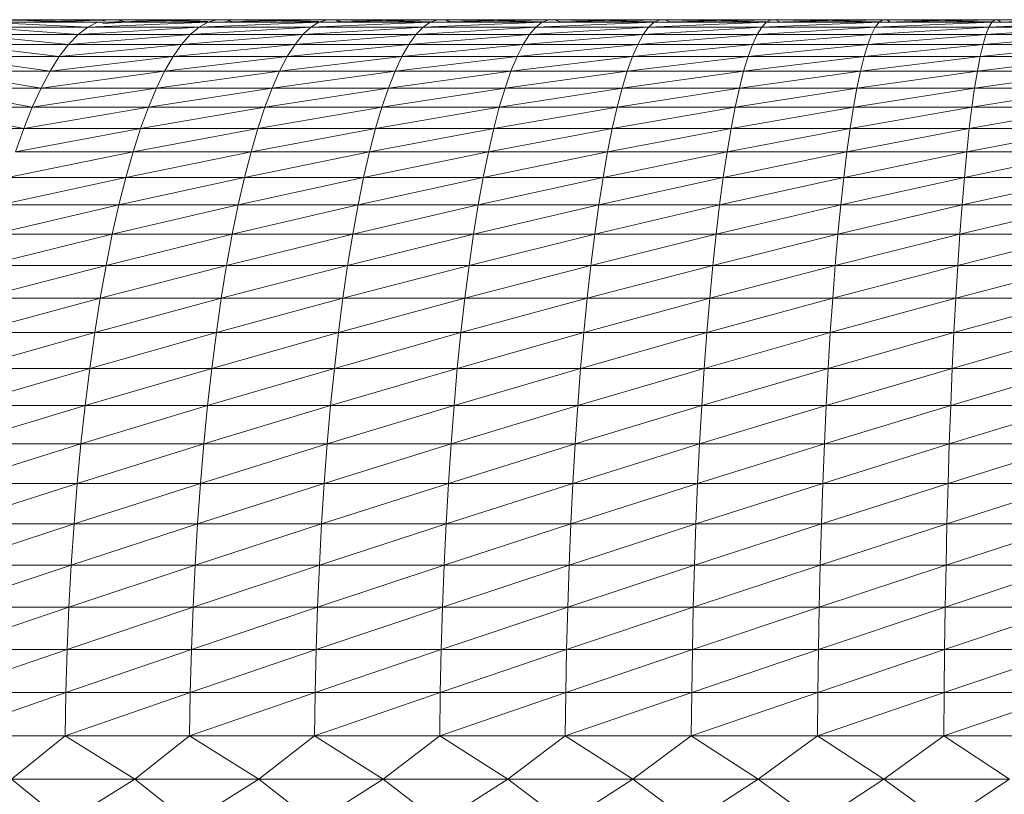
# Model space of a CAD drawing. Units: millimetres. Extents: x 1087 to 7807, y -2081 to 2671.
# Drawn here: x 3129 to 3160, y 977 to 1002 of the extents above; entities that cross this region are included whole.
import ezdxf

# ---------------------------------------------------------------- set-up
doc = ezdxf.new("R2010")
doc.units = ezdxf.units.MM
doc.layers.add('06', color=7, linetype='Continuous', lineweight=9)
doc.layers.add('51', color=7, linetype='Continuous', lineweight=9)

# ---------------------------------------------------------------- blocks, each defined once
blk = doc.blocks.new('10062_DWG-434870-Level 1')
at = {"layer": '51'}
for p, q in [((3168.036, 1001.63), (3164.86, 1001.787)), ((3164.86, 1001.787), (3168.344, 1001.787)), ((3165.197, 1001.866), (3168.655, 1001.866)), ((3168.344, 1001.787), (3165.197, 1001.866)), ((3165.534, 1001.866), (3168.965, 1001.866)), ((3168.655, 1001.866), (3165.534, 1001.866)), ((3168.965, 1001.866), (3165.871, 1001.787)), ((3168.036, 1001.63), (3171.857, 1001.787)), ((3168.036, 1001.63), (3168.344, 1001.787)), ((3168.344, 1001.787), (3172.141, 1001.866)), ((3171.857, 1001.787), (3168.344, 1001.787)), ((3168.515, 1001.83), (3168.655, 1001.866)), ((3169.276, 1001.787), (3168.515, 1001.748)), ((3172.141, 1001.866), (3168.655, 1001.866)), ((3168.655, 1001.866), (3172.425, 1001.866)), ((3168.655, 1001.866), (3168.965, 1001.866)), ((3172.425, 1001.866), (3168.965, 1001.866)), ((3168.965, 1001.866), (3171.857, 1001.805)), ((3168.965, 1001.866), (3169.276, 1001.787)), ((3171.575, 1001.63), (3175.385, 1001.787)), ((3171.575, 1001.63), (3171.857, 1001.787)), ((3171.857, 1001.787), (3175.641, 1001.866)), ((3171.857, 1001.787), (3172.141, 1001.866)), ((3175.385, 1001.787), (3171.857, 1001.787)), ((3175.641, 1001.866), (3172.141, 1001.866)), ((3172.141, 1001.866), (3175.899, 1001.866)), ((3172.141, 1001.866), (3172.425, 1001.866)), ((3175.899, 1001.866), (3172.425, 1001.866)), ((3172.425, 1001.866), (3175.385, 1001.804)), ((3172.425, 1001.866), (3172.708, 1001.787)), ((3175.129, 1001.63), (3178.925, 1001.787)), ((3175.129, 1001.63), (3175.385, 1001.787)), ((3175.385, 1001.787), (3179.155, 1001.866)), ((3175.385, 1001.787), (3175.641, 1001.866)), ((3178.925, 1001.787), (3175.385, 1001.787)), ((3179.155, 1001.866), (3175.641, 1001.866)), ((3175.641, 1001.866), (3179.386, 1001.866)), ((3175.641, 1001.866), (3175.899, 1001.866)), ((3179.386, 1001.866), (3175.899, 1001.866)), ((3175.899, 1001.866), (3178.925, 1001.802)), ((3175.899, 1001.866), (3176.156, 1001.787)), ((3178.696, 1001.63), (3182.478, 1001.787)), ((3178.696, 1001.63), (3178.925, 1001.787)), ((3178.925, 1001.787), (3182.681, 1001.866)), ((3178.925, 1001.787), (3179.155, 1001.866)), ((3182.478, 1001.787), (3178.925, 1001.787)), ((3182.681, 1001.866), (3179.155, 1001.866)), ((3179.155, 1001.866), (3182.884, 1001.866)), ((3179.155, 1001.866), (3179.386, 1001.866)), ((3182.884, 1001.866), (3179.386, 1001.866)), ((3179.386, 1001.866), (3182.478, 1001.8)), ((3179.386, 1001.866), (3179.616, 1001.787)), ((3182.275, 1001.63), (3186.04, 1001.787)), ((3182.275, 1001.63), (3182.478, 1001.787)), ((3182.478, 1001.787), (3186.217, 1001.866)), ((3182.478, 1001.787), (3182.681, 1001.866)), ((3186.04, 1001.787), (3182.478, 1001.787)), ((3186.217, 1001.866), (3182.681, 1001.866)), ((3182.681, 1001.866), (3186.393, 1001.866)), ((3182.681, 1001.866), (3182.884, 1001.866)), ((3186.393, 1001.866), (3182.884, 1001.866)), ((3182.884, 1001.866), (3186.04, 1001.799)), ((3182.884, 1001.866), (3183.088, 1001.787)), ((3185.865, 1001.63), (3189.612, 1001.787)), ((3185.865, 1001.63), (3186.04, 1001.787)), ((3186.04, 1001.787), (3189.762, 1001.866)), ((3186.04, 1001.787), (3186.217, 1001.866)), ((3189.612, 1001.787), (3186.04, 1001.787)), ((3189.762, 1001.866), (3186.217, 1001.866)), ((3186.217, 1001.866), (3189.911, 1001.866)), ((3186.217, 1001.866), (3186.393, 1001.866)), ((3189.911, 1001.866), (3186.393, 1001.866)), ((3186.393, 1001.866), (3189.612, 1001.797)), ((3186.393, 1001.866), (3186.57, 1001.787)), ((3189.464, 1001.63), (3193.192, 1001.787)), ((3189.464, 1001.63), (3189.612, 1001.787)), ((3189.612, 1001.787), (3193.314, 1001.866)), ((3189.612, 1001.787), (3189.762, 1001.866)), ((3193.192, 1001.787), (3189.612, 1001.787)), ((3193.314, 1001.866), (3189.762, 1001.866)), ((3189.762, 1001.866), (3193.437, 1001.866)), ((3189.762, 1001.866), (3189.911, 1001.866)), ((3193.437, 1001.866), (3189.911, 1001.866)), ((3189.911, 1001.866), (3193.192, 1001.795)), ((3189.911, 1001.866), (3190.061, 1001.787)), ((3193.071, 1001.63), (3196.778, 1001.787)), ((3193.071, 1001.63), (3193.192, 1001.787)), ((3193.192, 1001.787), (3196.873, 1001.866)), ((3193.192, 1001.787), (3193.314, 1001.866)), ((3196.778, 1001.787), (3193.192, 1001.787)), ((3196.873, 1001.866), (3193.314, 1001.866)), ((3193.314, 1001.866), (3196.969, 1001.866)), ((3193.314, 1001.866), (3193.437, 1001.866)), ((3196.969, 1001.866), (3193.437, 1001.866)), ((3193.437, 1001.866), (3196.778, 1001.793)), ((3193.437, 1001.866), (3193.559, 1001.787)), ((3196.684, 1001.63), (3200.369, 1001.787)), ((3196.684, 1001.63), (3196.778, 1001.787)), ((3196.778, 1001.787), (3200.437, 1001.866)), ((3196.778, 1001.787), (3196.873, 1001.866)), ((3200.369, 1001.787), (3196.778, 1001.787)), ((3200.437, 1001.866), (3196.873, 1001.866)), ((3196.873, 1001.866), (3200.505, 1001.866)), ((3196.873, 1001.866), (3196.969, 1001.866)), ((3200.505, 1001.866), (3196.969, 1001.866)), ((3196.969, 1001.866), (3200.369, 1001.792)), ((3196.969, 1001.866), (3197.064, 1001.787)), ((3167.427, 1001.082), (3164.192, 1001.395)), ((3164.192, 1001.395), (3167.73, 1001.395)), ((3167.73, 1001.395), (3164.524, 1001.63)), ((3164.524, 1001.63), (3168.036, 1001.63)), ((3167.427, 1001.082), (3171.295, 1001.395)), ((3167.427, 1001.082), (3167.73, 1001.395)), ((3167.73, 1001.395), (3171.575, 1001.63)), ((3167.73, 1001.395), (3168.036, 1001.63)), ((3171.295, 1001.395), (3167.73, 1001.395)), ((3171.575, 1001.63), (3168.036, 1001.63)), ((3171.018, 1001.082), (3174.875, 1001.395)), ((3171.018, 1001.082), (3171.295, 1001.395)), ((3171.295, 1001.395), (3175.129, 1001.63)), ((3171.295, 1001.395), (3171.575, 1001.63)), ((3174.875, 1001.395), (3171.295, 1001.395)), ((3175.129, 1001.63), (3171.575, 1001.63)), ((3174.625, 1001.082), (3178.469, 1001.395)), ((3174.625, 1001.082), (3174.875, 1001.395)), ((3174.875, 1001.395), (3178.696, 1001.63)), ((3174.875, 1001.395), (3175.129, 1001.63)), ((3178.469, 1001.395), (3174.875, 1001.395)), ((3178.696, 1001.63), (3175.129, 1001.63)), ((3178.244, 1001.082), (3182.074, 1001.395)), ((3178.244, 1001.082), (3178.469, 1001.395)), ((3178.469, 1001.395), (3182.275, 1001.63)), ((3178.469, 1001.395), (3178.696, 1001.63)), ((3182.074, 1001.395), (3178.469, 1001.395)), ((3182.275, 1001.63), (3178.696, 1001.63)), ((3181.876, 1001.082), (3185.691, 1001.395)), ((3181.876, 1001.082), (3182.074, 1001.395)), ((3182.074, 1001.395), (3185.865, 1001.63)), ((3182.074, 1001.395), (3182.275, 1001.63)), ((3185.691, 1001.395), (3182.074, 1001.395)), ((3185.865, 1001.63), (3182.275, 1001.63)), ((3185.519, 1001.082), (3189.316, 1001.395)), ((3185.519, 1001.082), (3185.691, 1001.395)), ((3185.691, 1001.395), (3189.464, 1001.63)), ((3185.691, 1001.395), (3185.865, 1001.63)), ((3189.316, 1001.395), (3185.691, 1001.395)), ((3189.464, 1001.63), (3185.865, 1001.63)), ((3189.171, 1001.082), (3192.95, 1001.395)), ((3189.171, 1001.082), (3189.316, 1001.395)), ((3189.316, 1001.395), (3193.071, 1001.63)), ((3189.316, 1001.395), (3189.464, 1001.63)), ((3192.95, 1001.395), (3189.316, 1001.395)), ((3193.071, 1001.63), (3189.464, 1001.63)), ((3192.831, 1001.082), (3196.589, 1001.395)), ((3192.831, 1001.082), (3192.95, 1001.395)), ((3192.95, 1001.395), (3196.684, 1001.63)), ((3192.95, 1001.395), (3193.071, 1001.63)), ((3196.589, 1001.395), (3192.95, 1001.395)), ((3196.684, 1001.63), (3193.071, 1001.63)), ((3196.497, 1001.082), (3200.234, 1001.395)), ((3196.497, 1001.082), (3196.589, 1001.395)), ((3196.589, 1001.395), (3200.301, 1001.63)), ((3196.589, 1001.395), (3196.684, 1001.63)), ((3200.234, 1001.395), (3196.589, 1001.395)), ((3200.301, 1001.63), (3196.684, 1001.63)), ((3167.129, 1000.694), (3163.863, 1001.082)), ((3163.863, 1001.082), (3167.427, 1001.082)), ((3167.129, 1000.694), (3171.018, 1001.082)), ((3167.129, 1000.694), (3167.427, 1001.082)), ((3171.018, 1001.082), (3167.427, 1001.082)), ((3170.746, 1000.694), (3174.625, 1001.082)), ((3170.746, 1000.694), (3171.018, 1001.082)), ((3174.625, 1001.082), (3171.018, 1001.082)), ((3174.377, 1000.694), (3178.244, 1001.082)), ((3174.377, 1000.694), (3174.625, 1001.082)), ((3178.244, 1001.082), (3174.625, 1001.082)), ((3178.023, 1000.694), (3181.876, 1001.082)), ((3178.023, 1000.694), (3178.244, 1001.082)), ((3181.876, 1001.082), (3178.244, 1001.082)), ((3181.681, 1000.694), (3185.519, 1001.082)), ((3181.681, 1000.694), (3181.876, 1001.082)), ((3185.519, 1001.082), (3181.876, 1001.082)), ((3185.349, 1000.694), (3189.171, 1001.082)), ((3185.349, 1000.694), (3185.519, 1001.082)), ((3189.171, 1001.082), (3185.519, 1001.082)), ((3189.027, 1000.694), (3192.831, 1001.082)), ((3189.027, 1000.694), (3189.171, 1001.082)), ((3192.831, 1001.082), (3189.171, 1001.082)), ((3192.713, 1000.694), (3196.497, 1001.082)), ((3192.713, 1000.694), (3192.831, 1001.082)), ((3196.497, 1001.082), (3192.831, 1001.082)), ((3196.405, 1000.694), (3200.168, 1001.082)), ((3196.405, 1000.694), (3196.497, 1001.082)), ((3200.168, 1001.082), (3196.497, 1001.082)), ((3166.836, 1000.23), (3163.539, 1000.694)), ((3163.539, 1000.694), (3167.129, 1000.694)), ((3166.836, 1000.23), (3170.746, 1000.694)), ((3166.836, 1000.23), (3167.129, 1000.694)), ((3170.746, 1000.694), (3167.129, 1000.694)), ((3170.478, 1000.23), (3174.377, 1000.694)), ((3170.478, 1000.23), (3170.746, 1000.694)), ((3174.377, 1000.694), (3170.746, 1000.694)), ((3174.135, 1000.23), (3178.023, 1000.694)), ((3174.135, 1000.23), (3174.377, 1000.694)), ((3178.023, 1000.694), (3174.377, 1000.694)), ((3177.806, 1000.23), (3181.681, 1000.694)), ((3177.806, 1000.23), (3178.023, 1000.694)), ((3181.681, 1000.694), (3178.023, 1000.694)), ((3181.489, 1000.23), (3185.349, 1000.694)), ((3181.489, 1000.23), (3181.681, 1000.694)), ((3185.349, 1000.694), (3181.681, 1000.694)), ((3185.183, 1000.23), (3189.027, 1000.694)), ((3185.183, 1000.23), (3185.349, 1000.694)), ((3189.027, 1000.694), (3185.349, 1000.694)), ((3188.886, 1000.23), (3192.713, 1000.694)), ((3188.886, 1000.23), (3189.027, 1000.694)), ((3192.713, 1000.694), (3189.027, 1000.694)), ((3192.598, 1000.23), (3196.405, 1000.694)), ((3192.598, 1000.23), (3192.713, 1000.694)), ((3196.405, 1000.694), (3192.713, 1000.694)), ((3196.316, 1000.23), (3200.103, 1000.694)), ((3196.316, 1000.23), (3196.405, 1000.694)), ((3200.103, 1000.694), (3196.405, 1000.694)), ((3166.55, 999.693), (3163.221, 1000.23)), ((3163.221, 1000.23), (3166.836, 1000.23)), ((3166.55, 999.693), (3170.478, 1000.23)), ((3166.55, 999.693), (3166.836, 1000.23)), ((3170.478, 1000.23), (3166.836, 1000.23)), ((3170.216, 999.693), (3174.135, 1000.23)), ((3170.216, 999.693), (3170.478, 1000.23)), ((3174.135, 1000.23), (3170.478, 1000.23)), ((3173.898, 999.693), (3177.806, 1000.23)), ((3173.898, 999.693), (3174.135, 1000.23)), ((3177.806, 1000.23), (3174.135, 1000.23)), ((3177.594, 999.693), (3181.489, 1000.23)), ((3177.594, 999.693), (3177.806, 1000.23)), ((3181.489, 1000.23), (3177.806, 1000.23)), ((3181.301, 999.693), (3185.183, 1000.23)), ((3181.301, 999.693), (3181.489, 1000.23)), ((3185.183, 1000.23), (3181.489, 1000.23)), ((3185.02, 999.693), (3188.886, 1000.23)), ((3185.02, 999.693), (3185.183, 1000.23)), ((3188.886, 1000.23), (3185.183, 1000.23)), ((3188.749, 999.693), (3192.598, 1000.23)), ((3188.749, 999.693), (3188.886, 1000.23)), ((3192.598, 1000.23), (3188.886, 1000.23)), ((3192.485, 999.693), (3196.316, 1000.23)), ((3192.485, 999.693), (3192.598, 1000.23)), ((3196.316, 1000.23), (3192.598, 1000.23)), ((3196.228, 999.693), (3200.039, 1000.23)), ((3196.228, 999.693), (3196.316, 1000.23)), ((3200.039, 1000.23), (3196.316, 1000.23)), ((3166.271, 999.085), (3162.91, 999.693)), ((3162.91, 999.693), (3166.55, 999.693)), ((3166.271, 999.085), (3170.216, 999.693)), ((3166.271, 999.085), (3166.55, 999.693)), ((3170.216, 999.693), (3166.55, 999.693)), ((3169.961, 999.085), (3173.898, 999.693)), ((3169.961, 999.085), (3170.216, 999.693)), ((3173.898, 999.693), (3170.216, 999.693)), ((3173.667, 999.085), (3177.594, 999.693)), ((3173.667, 999.085), (3173.898, 999.693)), ((3177.594, 999.693), (3173.898, 999.693)), ((3177.387, 999.085), (3181.301, 999.693)), ((3177.387, 999.085), (3177.594, 999.693)), ((3181.301, 999.693), (3177.594, 999.693)), ((3181.119, 999.085), (3185.02, 999.693)), ((3181.119, 999.085), (3181.301, 999.693)), ((3185.02, 999.693), (3181.301, 999.693)), ((3184.862, 999.085), (3188.749, 999.693)), ((3184.862, 999.085), (3185.02, 999.693)), ((3188.749, 999.693), (3185.02, 999.693)), ((3188.614, 999.085), (3192.485, 999.693)), ((3188.614, 999.085), (3188.749, 999.693)), ((3192.485, 999.693), (3188.749, 999.693)), ((3192.375, 999.085), (3196.228, 999.693)), ((3192.375, 999.085), (3192.485, 999.693)), ((3196.228, 999.693), (3192.485, 999.693)), ((3196.142, 999.085), (3199.976, 999.693)), ((3196.142, 999.085), (3196.228, 999.693)), ((3199.976, 999.693), (3196.228, 999.693)), ((3166.001, 998.407), (3162.607, 999.085)), ((3162.607, 999.085), (3166.271, 999.085)), ((3166.001, 998.407), (3169.961, 999.085)), ((3166.001, 998.407), (3166.271, 999.085)), ((3169.961, 999.085), (3166.271, 999.085)), ((3169.714, 998.407), (3173.667, 999.085)), ((3169.714, 998.407), (3169.961, 999.085)), ((3173.667, 999.085), (3169.961, 999.085)), ((3173.443, 998.407), (3177.387, 999.085)), ((3173.443, 998.407), (3173.667, 999.085)), ((3177.387, 999.085), (3173.667, 999.085)), ((3177.186, 998.407), (3181.119, 999.085)), ((3177.186, 998.407), (3177.387, 999.085)), ((3181.119, 999.085), (3177.387, 999.085)), ((3180.941, 998.407), (3184.862, 999.085)), ((3180.941, 998.407), (3181.119, 999.085)), ((3184.862, 999.085), (3181.119, 999.085)), ((3184.708, 998.407), (3188.614, 999.085)), ((3184.708, 998.407), (3184.862, 999.085)), ((3188.614, 999.085), (3184.862, 999.085)), ((3188.484, 998.407), (3192.375, 999.085)), ((3188.484, 998.407), (3188.614, 999.085)), ((3192.375, 999.085), (3188.614, 999.085)), ((3192.268, 998.407), (3196.142, 999.085)), ((3192.268, 998.407), (3192.375, 999.085)), ((3196.142, 999.085), (3192.375, 999.085)), ((3196.059, 998.407), (3199.915, 999.085)), ((3196.059, 998.407), (3196.142, 999.085)), ((3199.915, 999.085), (3196.142, 999.085)), ((3162.313, 998.407), (3166.001, 998.407)), ((3165.739, 997.661), (3169.714, 998.407)), ((3165.739, 997.661), (3166.001, 998.407)), ((3169.714, 998.407), (3166.001, 998.407)), ((3169.475, 997.661), (3173.443, 998.407)), ((3169.475, 997.661), (3169.714, 998.407)), ((3173.443, 998.407), (3169.714, 998.407)), ((3173.226, 997.661), (3177.186, 998.407)), ((3173.226, 997.661), (3173.443, 998.407)), ((3177.186, 998.407), (3173.443, 998.407)), ((3176.992, 997.661), (3180.941, 998.407)), ((3176.992, 997.661), (3177.186, 998.407)), ((3180.941, 998.407), (3177.186, 998.407)), ((3180.77, 997.661), (3184.708, 998.407)), ((3180.77, 997.661), (3180.941, 998.407)), ((3184.708, 998.407), (3180.941, 998.407)), ((3184.559, 997.661), (3188.484, 998.407)), ((3184.559, 997.661), (3184.708, 998.407)), ((3188.484, 998.407), (3184.708, 998.407)), ((3188.358, 997.661), (3192.268, 998.407)), ((3188.358, 997.661), (3188.484, 998.407)), ((3192.268, 998.407), (3188.484, 998.407)), ((3192.165, 997.661), (3196.059, 998.407)), ((3192.165, 997.661), (3192.268, 998.407)), ((3196.059, 998.407), (3192.268, 998.407)), ((3195.979, 997.661), (3199.856, 998.407)), ((3195.979, 997.661), (3196.059, 998.407)), ((3199.856, 998.407), (3196.059, 998.407)), ((3165.488, 996.85), (3169.475, 997.661)), ((3169.475, 997.661), (3165.739, 997.661)), ((3169.245, 996.85), (3173.226, 997.661)), ((3169.245, 996.85), (3169.475, 997.661)), ((3173.226, 997.661), (3169.475, 997.661)), ((3173.018, 996.85), (3176.992, 997.661)), ((3173.018, 996.85), (3173.226, 997.661)), ((3176.992, 997.661), (3173.226, 997.661)), ((3176.806, 996.85), (3180.77, 997.661)), ((3176.806, 996.85), (3176.992, 997.661)), ((3180.77, 997.661), (3176.992, 997.661)), ((3180.605, 996.85), (3184.559, 997.661)), ((3180.605, 996.85), (3180.77, 997.661)), ((3184.559, 997.661), (3180.77, 997.661)), ((3184.416, 996.85), (3188.358, 997.661)), ((3184.416, 996.85), (3184.559, 997.661)), ((3188.358, 997.661), (3184.559, 997.661)), ((3188.237, 996.85), (3192.165, 997.661)), ((3188.237, 996.85), (3188.358, 997.661)), ((3192.165, 997.661), (3188.358, 997.661)), ((3192.066, 996.85), (3195.979, 997.661)), ((3192.066, 996.85), (3192.165, 997.661)), ((3195.979, 997.661), (3192.165, 997.661)), ((3195.902, 996.85), (3199.798, 997.661)), ((3195.902, 996.85), (3195.979, 997.661)), ((3199.798, 997.661), (3195.979, 997.661)), ((3165.247, 995.977), (3169.245, 996.85)), ((3169.245, 996.85), (3165.488, 996.85)), ((3169.025, 995.977), (3173.018, 996.85)), ((3169.025, 995.977), (3169.245, 996.85)), ((3173.018, 996.85), (3169.245, 996.85)), ((3172.819, 995.977), (3176.806, 996.85)), ((3172.819, 995.977), (3173.018, 996.85)), ((3176.806, 996.85), (3173.018, 996.85)), ((3176.627, 995.977), (3180.605, 996.85)), ((3176.627, 995.977), (3176.806, 996.85)), ((3180.605, 996.85), (3176.806, 996.85)), ((3180.447, 995.977), (3184.416, 996.85)), ((3180.447, 995.977), (3180.605, 996.85)), ((3184.416, 996.85), (3180.605, 996.85)), ((3184.279, 995.977), (3188.237, 996.85)), ((3184.279, 995.977), (3184.416, 996.85)), ((3188.237, 996.85), (3184.416, 996.85)), ((3188.121, 995.977), (3192.066, 996.85)), ((3188.121, 995.977), (3188.237, 996.85)), ((3192.066, 996.85), (3188.237, 996.85)), ((3191.971, 995.977), (3195.902, 996.85)), ((3191.971, 995.977), (3192.066, 996.85)), ((3195.902, 996.85), (3192.066, 996.85)), ((3195.828, 995.977), (3199.743, 996.85)), ((3195.828, 995.977), (3195.902, 996.85)), ((3199.743, 996.85), (3195.902, 996.85)), ((3165.018, 995.045), (3169.025, 995.977)), ((3169.025, 995.977), (3165.247, 995.977)), ((3168.816, 995.045), (3172.819, 995.977)), ((3168.816, 995.045), (3169.025, 995.977)), ((3172.819, 995.977), (3169.025, 995.977)), ((3172.629, 995.045), (3176.627, 995.977)), ((3172.629, 995.045), (3172.819, 995.977)), ((3176.627, 995.977), (3172.819, 995.977)), ((3176.457, 995.045), (3180.447, 995.977)), ((3176.457, 995.045), (3176.627, 995.977)), ((3180.447, 995.977), (3176.627, 995.977)), ((3180.298, 995.045), (3184.279, 995.977)), ((3180.298, 995.045), (3180.447, 995.977)), ((3184.279, 995.977), (3180.447, 995.977)), ((3184.15, 995.045), (3188.121, 995.977)), ((3184.15, 995.045), (3184.279, 995.977)), ((3188.121, 995.977), (3184.279, 995.977)), ((3188.011, 995.045), (3191.971, 995.977)), ((3188.011, 995.045), (3188.121, 995.977)), ((3191.971, 995.977), (3188.121, 995.977)), ((3191.881, 995.045), (3195.828, 995.977)), ((3191.881, 995.045), (3191.971, 995.977)), ((3195.828, 995.977), (3191.971, 995.977)), ((3195.758, 995.045), (3199.69, 995.977)), ((3195.758, 995.045), (3195.828, 995.977)), ((3199.69, 995.977), (3195.828, 995.977)), ((3164.802, 994.055), (3168.816, 995.045)), ((3168.816, 995.045), (3165.018, 995.045)), ((3168.618, 994.055), (3172.629, 995.045)), ((3168.618, 994.055), (3168.816, 995.045)), ((3172.629, 995.045), (3168.816, 995.045)), ((3172.45, 994.055), (3176.457, 995.045)), ((3172.45, 994.055), (3172.629, 995.045)), ((3176.457, 995.045), (3172.629, 995.045)), ((3176.297, 994.055), (3180.298, 995.045)), ((3176.297, 994.055), (3176.457, 995.045)), ((3180.298, 995.045), (3176.457, 995.045)), ((3180.156, 994.055), (3184.15, 995.045)), ((3180.156, 994.055), (3180.298, 995.045)), ((3184.15, 995.045), (3180.298, 995.045)), ((3184.026, 994.055), (3188.011, 995.045)), ((3184.026, 994.055), (3184.15, 995.045)), ((3188.011, 995.045), (3184.15, 995.045)), ((3187.907, 994.055), (3191.881, 995.045)), ((3187.907, 994.055), (3188.011, 995.045)), ((3191.881, 995.045), (3188.011, 995.045)), ((3191.796, 994.055), (3195.758, 995.045)), ((3191.796, 994.055), (3191.881, 995.045)), ((3195.758, 995.045), (3191.881, 995.045)), ((3195.692, 994.055), (3199.64, 995.045)), ((3195.692, 994.055), (3195.758, 995.045)), ((3199.64, 995.045), (3195.758, 995.045)), ((3164.598, 993.013), (3168.618, 994.055)), ((3168.618, 994.055), (3164.802, 994.055)), ((3168.432, 993.013), (3172.45, 994.055)), ((3168.432, 993.013), (3168.618, 994.055)), ((3172.45, 994.055), (3168.618, 994.055)), ((3172.281, 993.013), (3176.297, 994.055)), ((3172.281, 993.013), (3172.45, 994.055)), ((3176.297, 994.055), (3172.45, 994.055)), ((3176.145, 993.013), (3180.156, 994.055)), ((3176.145, 993.013), (3176.297, 994.055)), ((3180.156, 994.055), (3176.297, 994.055)), ((3180.022, 993.013), (3184.026, 994.055)), ((3180.022, 993.013), (3180.156, 994.055)), ((3184.026, 994.055), (3180.156, 994.055)), ((3183.911, 993.013), (3187.907, 994.055)), ((3183.911, 993.013), (3184.026, 994.055)), ((3187.907, 994.055), (3184.026, 994.055)), ((3187.809, 993.013), (3191.796, 994.055)), ((3187.809, 993.013), (3187.907, 994.055)), ((3191.796, 994.055), (3187.907, 994.055)), ((3191.716, 993.013), (3195.692, 994.055)), ((3191.716, 993.013), (3191.796, 994.055)), ((3195.692, 994.055), (3191.796, 994.055)), ((3195.629, 993.013), (3199.593, 994.055)), ((3195.629, 993.013), (3195.692, 994.055)), ((3199.593, 994.055), (3195.692, 994.055)), ((3164.409, 991.921), (3168.432, 993.013)), ((3168.432, 993.013), (3164.598, 993.013)), ((3168.259, 991.921), (3172.281, 993.013)), ((3168.259, 991.921), (3168.432, 993.013)), ((3172.281, 993.013), (3168.432, 993.013)), ((3172.124, 991.921), (3176.145, 993.013)), ((3172.124, 991.921), (3172.281, 993.013)), ((3176.145, 993.013), (3172.281, 993.013)), ((3176.005, 991.921), (3180.022, 993.013)), ((3176.005, 991.921), (3176.145, 993.013)), ((3180.022, 993.013), (3176.145, 993.013)), ((3179.898, 991.921), (3183.911, 993.013)), ((3179.898, 991.921), (3180.022, 993.013)), ((3183.911, 993.013), (3180.022, 993.013)), ((3183.803, 991.921), (3187.809, 993.013)), ((3183.803, 991.921), (3183.911, 993.013)), ((3187.809, 993.013), (3183.911, 993.013)), ((3187.718, 991.921), (3191.716, 993.013)), ((3187.718, 991.921), (3187.809, 993.013)), ((3191.716, 993.013), (3187.809, 993.013)), ((3191.641, 991.921), (3195.629, 993.013)), ((3191.641, 991.921), (3191.716, 993.013)), ((3195.629, 993.013), (3191.716, 993.013)), ((3195.571, 991.921), (3199.548, 993.013)), ((3195.571, 991.921), (3195.629, 993.013)), ((3199.548, 993.013), (3195.629, 993.013)), ((3164.233, 990.782), (3168.259, 991.921)), ((3168.259, 991.921), (3164.409, 991.921)), ((3168.098, 990.782), (3172.124, 991.921)), ((3168.098, 990.782), (3168.259, 991.921)), ((3172.124, 991.921), (3168.259, 991.921)), ((3171.979, 990.782), (3176.005, 991.921)), ((3171.979, 990.782), (3172.124, 991.921)), ((3176.005, 991.921), (3172.124, 991.921)), ((3175.874, 990.782), (3179.898, 991.921)), ((3175.874, 990.782), (3176.005, 991.921)), ((3179.898, 991.921), (3176.005, 991.921)), ((3179.783, 990.782), (3183.803, 991.921)), ((3179.783, 990.782), (3179.898, 991.921)), ((3183.803, 991.921), (3179.898, 991.921)), ((3183.703, 990.782), (3187.718, 991.921)), ((3183.703, 990.782), (3183.803, 991.921)), ((3187.718, 991.921), (3183.803, 991.921)), ((3187.633, 990.782), (3191.641, 991.921)), ((3187.633, 990.782), (3187.718, 991.921)), ((3191.641, 991.921), (3187.718, 991.921)), ((3191.572, 990.782), (3195.571, 991.921)), ((3191.572, 990.782), (3191.641, 991.921)), ((3195.571, 991.921), (3191.641, 991.921)), ((3195.517, 990.782), (3199.506, 991.921)), ((3195.517, 990.782), (3195.571, 991.921)), ((3199.506, 991.921), (3195.571, 991.921)), ((3164.073, 989.601), (3168.098, 990.782)), ((3168.098, 990.782), (3164.233, 990.782)), ((3167.951, 989.601), (3171.979, 990.782)), ((3167.951, 989.601), (3168.098, 990.782)), ((3171.979, 990.782), (3168.098, 990.782)), ((3171.846, 989.601), (3175.874, 990.782)), ((3171.846, 989.601), (3171.979, 990.782)), ((3175.874, 990.782), (3171.979, 990.782)), ((3175.755, 989.601), (3179.783, 990.782)), ((3175.755, 989.601), (3175.874, 990.782)), ((3179.783, 990.782), (3175.874, 990.782)), ((3179.678, 989.601), (3183.703, 990.782)), ((3179.678, 989.601), (3179.783, 990.782)), ((3183.703, 990.782), (3179.783, 990.782)), ((3183.612, 989.601), (3187.633, 990.782)), ((3183.612, 989.601), (3183.703, 990.782)), ((3187.633, 990.782), (3183.703, 990.782)), ((3187.556, 989.601), (3191.572, 990.782)), ((3187.556, 989.601), (3187.633, 990.782)), ((3191.572, 990.782), (3187.633, 990.782)), ((3191.509, 989.601), (3195.517, 990.782)), ((3191.509, 989.601), (3191.572, 990.782)), ((3195.517, 990.782), (3191.572, 990.782)), ((3195.468, 989.601), (3199.468, 990.782)), ((3195.468, 989.601), (3195.517, 990.782)), ((3199.468, 990.782), (3195.517, 990.782)), ((3163.928, 988.381), (3167.951, 989.601)), ((3167.951, 989.601), (3164.073, 989.601)), ((3167.819, 988.381), (3171.846, 989.601)), ((3167.819, 988.381), (3167.951, 989.601)), ((3171.846, 989.601), (3167.951, 989.601)), ((3171.726, 988.381), (3175.755, 989.601)), ((3171.726, 988.381), (3171.846, 989.601)), ((3175.755, 989.601), (3171.846, 989.601)), ((3175.648, 988.381), (3179.678, 989.601)), ((3175.648, 988.381), (3175.755, 989.601)), ((3179.678, 989.601), (3175.755, 989.601)), ((3179.583, 988.381), (3183.612, 989.601)), ((3179.583, 988.381), (3179.678, 989.601)), ((3183.612, 989.601), (3179.678, 989.601)), ((3183.529, 988.381), (3187.556, 989.601)), ((3183.529, 988.381), (3183.612, 989.601)), ((3187.556, 989.601), (3183.612, 989.601)), ((3187.486, 988.381), (3191.509, 989.601)), ((3187.486, 988.381), (3187.556, 989.601)), ((3191.509, 989.601), (3187.556, 989.601)), ((3191.451, 988.381), (3195.468, 989.601)), ((3191.451, 988.381), (3191.509, 989.601)), ((3195.468, 989.601), (3191.509, 989.601)), ((3195.424, 988.381), (3199.433, 989.601)), ((3195.424, 988.381), (3195.468, 989.601)), ((3199.433, 989.601), (3195.468, 989.601)), ((3163.799, 987.127), (3167.819, 988.381)), ((3167.819, 988.381), (3163.928, 988.381)), ((3167.701, 987.127), (3171.726, 988.381)), ((3167.701, 987.127), (3167.819, 988.381)), ((3171.726, 988.381), (3167.819, 988.381)), ((3171.619, 987.127), (3175.648, 988.381)), ((3171.619, 987.127), (3171.726, 988.381)), ((3175.648, 988.381), (3171.726, 988.381)), ((3175.552, 987.127), (3179.583, 988.381)), ((3175.552, 987.127), (3175.648, 988.381)), ((3179.583, 988.381), (3175.648, 988.381)), ((3179.498, 987.127), (3183.529, 988.381)), ((3179.498, 987.127), (3179.583, 988.381)), ((3183.529, 988.381), (3179.583, 988.381)), ((3183.456, 987.127), (3187.486, 988.381)), ((3183.456, 987.127), (3183.529, 988.381)), ((3187.486, 988.381), (3183.529, 988.381)), ((3187.424, 987.127), (3191.451, 988.381)), ((3187.424, 987.127), (3187.486, 988.381)), ((3191.451, 988.381), (3187.486, 988.381)), ((3191.4, 987.127), (3195.424, 988.381)), ((3191.4, 987.127), (3191.451, 988.381)), ((3195.424, 988.381), (3191.451, 988.381)), ((3195.384, 987.127), (3199.401, 988.381)), ((3195.384, 987.127), (3195.424, 988.381)), ((3199.401, 988.381), (3195.424, 988.381)), ((3163.686, 985.841), (3167.701, 987.127)), ((3167.701, 987.127), (3163.799, 987.127)), ((3167.598, 985.841), (3171.619, 987.127)), ((3167.598, 985.841), (3167.701, 987.127)), ((3171.619, 987.127), (3167.701, 987.127)), ((3171.526, 985.841), (3175.552, 987.127)), ((3171.526, 985.841), (3171.619, 987.127)), ((3175.552, 987.127), (3171.619, 987.127)), ((3175.468, 985.841), (3179.498, 987.127)), ((3175.468, 985.841), (3175.552, 987.127)), ((3179.498, 987.127), (3175.552, 987.127)), ((3179.424, 985.841), (3183.456, 987.127)), ((3179.424, 985.841), (3179.498, 987.127)), ((3183.456, 987.127), (3179.498, 987.127)), ((3183.392, 985.841), (3187.424, 987.127)), ((3183.392, 985.841), (3183.456, 987.127)), ((3187.424, 987.127), (3183.456, 987.127)), ((3187.37, 985.841), (3191.4, 987.127)), ((3187.37, 985.841), (3187.424, 987.127)), ((3191.4, 987.127), (3187.424, 987.127)), ((3191.356, 985.841), (3195.384, 987.127)), ((3191.356, 985.841), (3191.4, 987.127)), ((3195.384, 987.127), (3191.4, 987.127)), ((3195.349, 985.841), (3199.373, 987.127)), ((3195.349, 985.841), (3195.384, 987.127)), ((3199.373, 987.127), (3195.384, 987.127)), ((3163.59, 984.53), (3167.598, 985.841)), ((3167.598, 985.841), (3163.686, 985.841)), ((3167.51, 984.53), (3171.526, 985.841)), ((3167.51, 984.53), (3167.598, 985.841)), ((3171.526, 985.841), (3167.598, 985.841)), ((3171.446, 984.53), (3175.468, 985.841)), ((3171.446, 984.53), (3171.526, 985.841)), ((3175.468, 985.841), (3171.526, 985.841)), ((3175.397, 984.53), (3179.424, 985.841)), ((3175.397, 984.53), (3175.468, 985.841)), ((3179.424, 985.841), (3175.468, 985.841)), ((3179.361, 984.53), (3183.392, 985.841)), ((3179.361, 984.53), (3179.424, 985.841)), ((3183.392, 985.841), (3179.424, 985.841)), ((3183.337, 984.53), (3187.37, 985.841)), ((3183.337, 984.53), (3183.392, 985.841)), ((3187.37, 985.841), (3183.392, 985.841)), ((3187.323, 984.53), (3191.356, 985.841)), ((3187.323, 984.53), (3187.37, 985.841)), ((3191.356, 985.841), (3187.37, 985.841)), ((3191.318, 984.53), (3195.349, 985.841)), ((3191.318, 984.53), (3191.356, 985.841)), ((3195.349, 985.841), (3191.356, 985.841)), ((3195.32, 984.53), (3199.348, 985.841)), ((3195.32, 984.53), (3195.349, 985.841)), ((3199.348, 985.841), (3195.349, 985.841)), ((3163.511, 983.196), (3167.51, 984.53)), ((3167.51, 984.53), (3163.59, 984.53)), ((3167.438, 983.196), (3171.446, 984.53)), ((3167.438, 983.196), (3167.51, 984.53)), ((3171.446, 984.53), (3167.51, 984.53)), ((3171.381, 983.196), (3175.397, 984.53)), ((3171.381, 983.196), (3171.446, 984.53)), ((3175.397, 984.53), (3171.446, 984.53)), ((3175.338, 983.196), (3179.361, 984.53)), ((3175.338, 983.196), (3175.397, 984.53)), ((3179.361, 984.53), (3175.397, 984.53)), ((3179.309, 983.196), (3183.337, 984.53)), ((3179.309, 983.196), (3179.361, 984.53)), ((3183.337, 984.53), (3179.361, 984.53)), ((3183.293, 983.196), (3187.323, 984.53)), ((3183.293, 983.196), (3183.337, 984.53)), ((3187.323, 984.53), (3183.337, 984.53)), ((3187.285, 983.196), (3191.318, 984.53)), ((3187.285, 983.196), (3187.323, 984.53)), ((3191.318, 984.53), (3187.323, 984.53)), ((3191.287, 983.196), (3195.32, 984.53)), ((3191.287, 983.196), (3191.318, 984.53)), ((3195.32, 984.53), (3191.318, 984.53)), ((3195.296, 983.196), (3199.327, 984.53)), ((3195.296, 983.196), (3195.32, 984.53)), ((3199.327, 984.53), (3195.32, 984.53)), ((3163.449, 981.844), (3167.438, 983.196)), ((3167.438, 983.196), (3163.511, 983.196)), ((3167.381, 981.844), (3171.381, 983.196)), ((3167.381, 981.844), (3167.438, 983.196)), ((3171.381, 983.196), (3167.438, 983.196)), ((3171.33, 981.844), (3175.338, 983.196)), ((3171.33, 981.844), (3171.381, 983.196)), ((3175.338, 983.196), (3171.381, 983.196)), ((3175.293, 981.844), (3179.309, 983.196)), ((3175.293, 981.844), (3175.338, 983.196)), ((3179.309, 983.196), (3175.338, 983.196)), ((3179.269, 981.844), (3183.293, 983.196)), ((3179.269, 981.844), (3179.309, 983.196)), ((3183.293, 983.196), (3179.309, 983.196)), ((3183.257, 981.844), (3187.285, 983.196)), ((3183.257, 981.844), (3183.293, 983.196)), ((3187.285, 983.196), (3183.293, 983.196)), ((3187.256, 981.844), (3191.287, 983.196)), ((3187.256, 981.844), (3187.285, 983.196)), ((3191.287, 983.196), (3187.285, 983.196)), ((3191.263, 981.844), (3195.296, 983.196)), ((3191.263, 981.844), (3191.287, 983.196)), ((3195.296, 983.196), (3191.287, 983.196)), ((3195.276, 981.844), (3199.31, 983.196)), ((3195.276, 981.844), (3195.296, 983.196)), ((3199.31, 983.196), (3195.296, 983.196)), ((3163.405, 980.479), (3167.381, 981.844)), ((3167.381, 981.844), (3163.449, 981.844)), ((3167.341, 980.479), (3171.33, 981.844)), ((3167.341, 980.479), (3167.381, 981.844)), ((3171.33, 981.844), (3167.381, 981.844)), ((3171.293, 980.479), (3175.293, 981.844)), ((3171.293, 980.479), (3171.33, 981.844)), ((3175.293, 981.844), (3171.33, 981.844)), ((3175.26, 980.479), (3179.269, 981.844)), ((3175.26, 980.479), (3175.293, 981.844)), ((3179.269, 981.844), (3175.293, 981.844)), ((3179.24, 980.479), (3183.257, 981.844)), ((3179.24, 980.479), (3179.269, 981.844)), ((3183.257, 981.844), (3179.269, 981.844)), ((3183.232, 980.479), (3187.256, 981.844)), ((3183.232, 980.479), (3183.257, 981.844)), ((3187.256, 981.844), (3183.257, 981.844)), ((3187.234, 980.479), (3191.263, 981.844)), ((3187.234, 980.479), (3187.256, 981.844)), ((3191.263, 981.844), (3187.256, 981.844)), ((3191.245, 980.479), (3195.276, 981.844)), ((3191.245, 980.479), (3191.263, 981.844)), ((3195.276, 981.844), (3191.263, 981.844)), ((3195.263, 980.479), (3199.296, 981.844)), ((3195.263, 980.479), (3195.276, 981.844)), ((3199.296, 981.844), (3195.276, 981.844)), ((3163.378, 979.104), (3167.341, 980.479)), ((3167.341, 980.479), (3163.405, 980.479)), ((3167.316, 979.104), (3171.293, 980.479)), ((3167.316, 979.104), (3167.341, 980.479)), ((3171.293, 980.479), (3167.341, 980.479)), ((3171.271, 979.104), (3175.26, 980.479)), ((3171.271, 979.104), (3171.293, 980.479)), ((3175.26, 980.479), (3171.293, 980.479)), ((3175.24, 979.104), (3179.24, 980.479)), ((3175.24, 979.104), (3175.26, 980.479)), ((3179.24, 980.479), (3175.26, 980.479)), ((3179.223, 979.104), (3183.232, 980.479)), ((3179.223, 979.104), (3179.24, 980.479)), ((3183.232, 980.479), (3179.24, 980.479)), ((3183.217, 979.104), (3187.234, 980.479)), ((3183.217, 979.104), (3183.232, 980.479)), ((3187.234, 980.479), (3183.232, 980.479)), ((3187.222, 979.104), (3191.245, 980.479)), ((3187.222, 979.104), (3187.234, 980.479)), ((3191.245, 980.479), (3187.234, 980.479)), ((3191.235, 979.104), (3195.263, 980.479)), ((3191.235, 979.104), (3191.245, 980.479)), ((3195.263, 980.479), (3191.245, 980.479)), ((3195.255, 979.104), (3199.287, 980.479)), ((3195.255, 979.104), (3195.263, 980.479)), ((3199.287, 980.479), (3195.263, 980.479)), ((3163.378, 979.104), (3167.316, 979.104)), ((3165.608, 977.726), (3167.316, 979.104)), ((3167.316, 979.104), (3169.531, 977.726)), ((3167.316, 979.104), (3171.271, 979.104)), ((3169.531, 977.726), (3171.271, 979.104)), ((3171.271, 979.104), (3173.47, 977.726)), ((3171.271, 979.104), (3175.24, 979.104)), ((3173.47, 977.726), (3175.24, 979.104)), ((3175.24, 979.104), (3177.423, 977.726)), ((3175.24, 979.104), (3179.223, 979.104)), ((3177.423, 977.726), (3179.223, 979.104)), ((3179.223, 979.104), (3181.388, 977.726)), ((3179.223, 979.104), (3183.217, 979.104)), ((3181.388, 977.726), (3183.217, 979.104)), ((3183.217, 979.104), (3185.364, 977.726)), ((3183.217, 979.104), (3187.222, 979.104)), ((3185.364, 977.726), (3187.222, 979.104)), ((3187.222, 979.104), (3189.349, 977.726)), ((3187.222, 979.104), (3191.235, 979.104)), ((3189.349, 977.726), (3191.235, 979.104)), ((3191.235, 979.104), (3193.341, 977.726)), ((3191.235, 979.104), (3195.255, 979.104)), ((3193.341, 977.726), (3195.255, 979.104)), ((3195.255, 979.104), (3197.34, 977.726)), ((3195.255, 979.104), (3199.281, 979.104)), ((3165.608, 977.726), (3169.531, 977.726)), ((3165.608, 977.726), (3167.316, 976.347)), ((3169.531, 977.726), (3167.316, 976.347)), ((3169.531, 977.726), (3173.47, 977.726)), ((3169.531, 977.726), (3171.271, 976.347)), ((3173.47, 977.726), (3171.271, 976.347)), ((3173.47, 977.726), (3177.423, 977.726)), ((3173.47, 977.726), (3175.24, 976.347)), ((3177.423, 977.726), (3175.24, 976.347)), ((3177.423, 977.726), (3181.388, 977.726)), ((3177.423, 977.726), (3179.223, 976.347)), ((3181.388, 977.726), (3179.223, 976.347)), ((3181.388, 977.726), (3185.364, 977.726)), ((3181.388, 977.726), (3183.217, 976.347)), ((3185.364, 977.726), (3183.217, 976.347)), ((3185.364, 977.726), (3189.349, 977.726)), ((3185.364, 977.726), (3187.222, 976.347)), ((3189.349, 977.726), (3187.222, 976.347)), ((3189.349, 977.726), (3193.341, 977.726)), ((3189.349, 977.726), (3191.235, 976.347)), ((3193.341, 977.726), (3191.235, 976.347)), ((3193.341, 977.726), (3197.34, 977.726)), ((3193.341, 977.726), (3195.255, 976.347)), ((3197.34, 977.726), (3195.255, 976.347))]:
    blk.add_line(p, q, dxfattribs=at)

msp = doc.modelspace()

# ---------------------------------------------------------------- block references
at = {"layer": '06'}
msp.add_blockref('10062_DWG-434870-Level 1', (-37, 0), dxfattribs=at)

doc.saveas('drawing.dxf')
